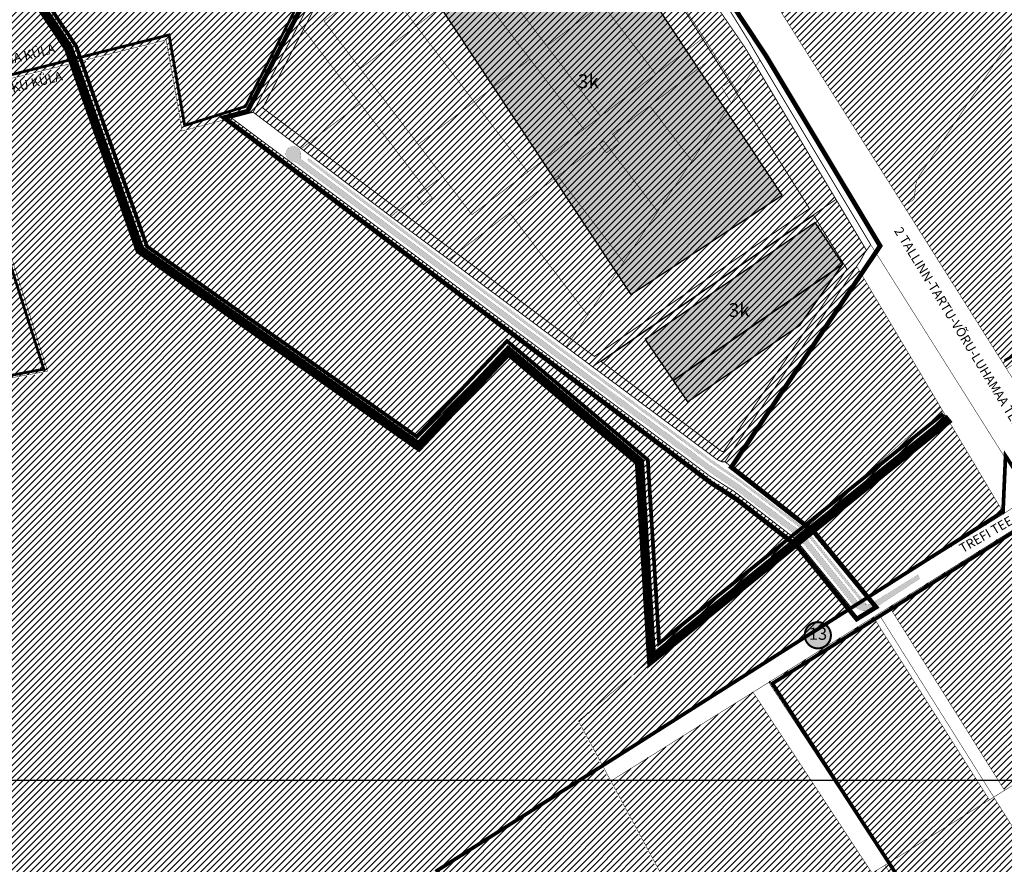
# Model space of a CAD drawing. Units: inches. Extents: x 549323 to 555453, y 6575597 to 6580087.
# Drawn here: x 550679 to 551740, y 6577262 to 6578172 of the extents above; entities that cross this region are included whole.
import ezdxf
from ezdxf.enums import TextEntityAlignment as Align

# ---------------------------------------------------------------- set-up
doc = ezdxf.new("R2010")
doc.units = ezdxf.units.IN
doc.header["$MEASUREMENT"] = 0
for name, pattern in [('ACAD_ISO05W100', [33, 24, -3, 0, -3, 0, -3]), ('CENTER', [50.800000000000004, 31.75, -6.35, 6.35, -6.35]), ('DASHED', [0.75, 0.5, -0.25]), ('DASHED2', [0.375, 0.25, -0.125]), ('DIVIDE', [31.75, 12.7, -6.35, 0, -6.35, 0, -6.35]), ('DOT', [0.25, 0, -0.25])]:
    doc.linetypes.add(name, pattern=pattern)
for name, color, linetype in [('00_2_planeeritava ala piir', 230, 'Continuous'), ('dp_hoonestus', 7, 'Continuous'), ('dp_krunt', 1, 'Continuous'), ('K-naaberplaneering', 162, 'Continuous'), ('KY_PIIR', 10, 'Continuous'), ('OPT-hoone', 7, 'Continuous')]:
    doc.layers.add(name, color=color, linetype=linetype)
for name, color, linetype, lineweight in [('dp_transp_jjt', 7, 'Continuous', 0), ('dp_transp_soidutee', 7, 'Continuous', 0), ('OPT-asustusüksus', 7, 'Continuous', 0), ('OPT_DP-naaber-kehtestatud', 7, 'Continuous', 0), ('Plan_ala', 129, 'CENTER', 13)]:
    doc.layers.add(name, color=color, linetype=linetype, lineweight=lineweight)
doc.styles.add('romans', font='romans.shx')
doc.styles.get("Standard").update_dxf_attribs({"font": 'arial.ttf'})
doc.styles.add('Tahoma', font='tahomabd.ttf', dxfattribs={"height": 5})
picture_1 = doc.add_image_def('image1.png', size_in_pixel=(2330, 1691))
pattern_1 = [(45, (0, 0), (-3.535533905932738, 3.535533905932738), [])]

# ---------------------------------------------------------------- blocks, each defined once
blk = doc.blocks.new('DP-pos-nr')
at = {"layer": 'K-naaberplaneering'}
h = blk.add_hatch(color=254, dxfattribs=at)
edge = h.paths.add_edge_path()
edge.add_arc((0, 0), 6.505895760676451, 0, 360)
at = {"layer": 'K-naaberplaneering', "const_width": 1}
blk.add_lwpolyline([(-5.925028295036872, -2.687139622684366, 1.373154719222275), (3.159885494641301, 5.604415081675366, 0.7404406919079133), (-5.925028295036872, -2.687139622684368, -0.1706538679174293)], format="xyb", dxfattribs=at)
at = {"layer": 'K-naaberplaneering'}
blk.add_circle((0, 0), 6.505895760676451, dxfattribs=at)
at = {"layer": 'K-naaberplaneering', "style": 'Tahoma'}
blk.add_attdef('NUMBER', text='', height=7, dxfattribs=at).set_placement((0, 0), align=Align.MIDDLE)

msp = doc.modelspace()

# ---------------------------------------------------------------- hatches: boundary and pattern name
h = msp.add_hatch()
h.set_pattern_fill('ANSI31', color=65, scale=40)
h.set_pattern_definition(pattern_1)
h.paths.add_polyline_path([(549323.3700000128, 6578872.369999013), (549333.1100000128, 6578874.619999013), (549543.1200000132, 6578923.179999012), (549756.1900000129, 6578973.539999013), (549740.4400000127, 6579027.749999013), (549734.7200000128, 6579047.459999013), (549732.9900000128, 6579053.429999013), (549731.9800000128, 6579056.919999011), (549791.2700000128, 6579075.739999012), (549841.050000013, 6579086.929999013), (549982.5500000131, 6579135.719999013), (550165.2300000129, 6579201.009999012), (550076.9700000131, 6579076.369999011), (550011.2900000132, 6578934.169999011), (550114.6800000131, 6578881.549999013), (550187.3700000129, 6578830.189999012), (550306.180000013, 6578711.939999012), (550656.9300000133, 6578803.159999013), (550663.6100000131, 6578804.899999011), (550802.1900000132, 6578632.669999013), (550798.2500000129, 6578630.909999013), (550610.2100000131, 6578546.649999012), (550715.6200000129, 6578389.009999012), (550829.2300000131, 6578219.099999012), (550914.2700000129, 6578238.589999011), (550993.9700000131, 6578392.349999012), (551016.8200000131, 6578380.079999013), (551110.4800000131, 6578557.769999012), (551155.5500000136, 6578570.229999012), (551183.5000000132, 6578536.999999013), (551182.2300000131, 6578536.039999013), (551175.9800000131, 6578531.289999014), (551165.7700000133, 6578523.269999012), (551162.5900000132, 6578519.219999013), (551157.0400000132, 6578508.549999013), (551118.8200000131, 6578435.099999012), (551072.7300000133, 6578346.519999012), (551044.6400000132, 6578292.559999011), (550989.2000000135, 6578186.009999013), (550979.8800000133, 6578168.099999012), (550953.5800000131, 6578117.549999012), (550930.4700000131, 6578072.479999012), (550855.720000013, 6578052.709999013), (550853.7800000132, 6578052.189999014), (550836.6700000132, 6578150.319999012), (550834.2000000131, 6578149.709999014), (550613.2600000132, 6578094.809999011), (550708.8600000131, 6577793.419999011), (550509.2600000129, 6577756.909999013), (550453.5500000131, 6577746.719999013), (550438.2400000133, 6577743.919999013), (550437.9900000129, 6577744.629999013), (550436.8600000131, 6577747.739999014), (550354.0100000129, 6577975.609999012), (550292.5300000132, 6578142.409999013), (550273.610000013, 6578191.249999013), (550214.160000013, 6578214.319999012), (549894.8200000128, 6578338.269999012), (549488.3700000129, 6578500.329999013), (549372.6000000128, 6578736.549999013)])
h = msp.add_hatch()
h.set_pattern_fill('ANSI31', color=6, scale=40)
h.set_pattern_definition(pattern_1)
h.paths.add_polyline_path([(551165.7700016467, 6578523.270002097), (551162.59, 6578519.22), (551157.04, 6578508.55), (551137.9299999999, 6578471.824999999), (551118.8199999998, 6578435.1), (551072.73, 6578346.52), (551044.64, 6578292.56), (550930.47, 6578072.48), (550982.332458641, 6578033.225983433), (551032.353625506, 6577995.245032147), (551078.97, 6577960.08), (551141.24, 6577913.76), (551267.7814498248, 6577819.517464029), (551296.413007757, 6577798.213238203), (551558.8643766867, 6577978.51060097), (551472.6473015399, 6578122.377329855), (551393.07956657, 6578240.465079271), (551325.0873484904, 6578339.238104418), (551251.4080821737, 6578435.947616337), (551177.7288158571, 6578532.657128255)])
h = msp.add_hatch()
h.set_pattern_fill('ANSI31', color=65, scale=40)
h.set_pattern_definition(pattern_1)
h.paths.add_polyline_path([(551778.6800000134, 6578198.759999014), (551776.3500000135, 6578200.649999012), (551800.9600000135, 6578208.959999014), (551891.6900000133, 6578354.859999012), (551885.8200000136, 6578360.079999013), (551914.9000000134, 6578405.359999014), (551939.4800000135, 6578443.989999012), (551971.6200000134, 6578417.269999012), (551980.1100000135, 6578412.929999013), (551977.9500000132, 6578409.529999012), (551849.4500000132, 6578206.819999011), (551846.1800000134, 6578201.659999013), (551843.9800000135, 6578198.199999012), (551759.8700000134, 6578065.499999011), (551863.6400000135, 6577872.249999011), (551742.7400000135, 6577796.029999012), (551631.9500000136, 6577971.609999012), (551634.2600000133, 6577973.049999013), (551641.2200000136, 6577977.259999013), (551643.1800000137, 6577979.149999012), (551644.6500000134, 6577992.049999013), (551645.8200000132, 6577998.339999013), (551648.3700000133, 6578003.249999013), (551673.5200000133, 6578040.789999013), (551770.0300000134, 6578184.889999012)])
h.paths.add_polyline_path([(551484.1600000134, 6578204.789999014), (551759.8600000135, 6578216.649999012), (551776.3500000135, 6578200.649999012), (551778.6800000134, 6578198.759999014), (551770.0300000134, 6578184.889999012), (551673.5200000133, 6578040.789999013), (551648.3700000133, 6578003.249999013), (551645.8200000132, 6577998.339999013), (551644.6500000134, 6577992.049999013), (551643.1800000137, 6577979.149999012), (551641.2200000136, 6577977.259999013), (551634.2600000133, 6577973.049999013), (551631.9500000136, 6577971.609999012), (551630.3100000133, 6577974.169999013)])
h = msp.add_hatch()
h.set_pattern_fill('ANSI31', color=65, scale=40)
h.set_pattern_definition([(45, (-0.5913708006264642, -1.477243863046169), (-3.535533905932738, 3.535533905932738), [])])
h.paths.add_polyline_path([(550440.3986292124, 6577734.652755151), (550439.4586292125, 6577737.272755149), (550437.6486292126, 6577742.44275515), (550452.9586292125, 6577745.242755149), (550708.2686292125, 6577791.942755148), (550612.6686292125, 6578093.332755148), (550833.6086292125, 6578148.232755151), (550836.0786292126, 6578148.84275515), (550853.1886292124, 6578050.712755151), (550855.1286292124, 6578051.23275515), (550907.0632328576, 6578066.289339659), (550967.7253022068, 6578020.402512242), (551075.591823903, 6577940.700717995), (551126.462061389, 6577901.1082103), (551139.8151752658, 6577891.15965899), (551246.7154365054, 6577810.719943296), (551412.5205921499, 6577686.807686091), (551425.0771802112, 6577676.036333513), (551430.766594141, 6577672.986937971), (551449.2463286506, 6577663.044317083), (551511.9347272337, 6577615.251278894), (551512.6051449826, 6577613.762669267), (551280.6286292126, 6577415.012755149), (551306.0286292126, 6577367.982755151), (551315.5286292125, 6577350.382755151), (551426.7386292127, 6577144.442755149), (550935.3486292126, 6576837.092755151), (550931.2686292125, 6576834.542755149), (550905.1086292125, 6576880.70275515), (550845.2586292125, 6576987.03275515), (550819.4886292125, 6577029.702755148), (550789.9986292125, 6577071.72275515), (550718.9686292126, 6577169.562755149), (550645.4286292125, 6577262.74275515), (550605.5986292125, 6577311.542755151), (550600.7386292125, 6577317.372755149), (550549.8386292125, 6577377.702755149), (550544.4586292126, 6577385.012755151), (550539.4286292124, 6577393.812755151), (550535.6386292125, 6577406.652755151), (550526.4486292126, 6577451.19275515), (550517.5786292125, 6577494.40275515), (550505.2986292124, 6577553.74275515), (550447.1186292124, 6577715.952755149), (550441.5386292124, 6577731.50275515)])
h = msp.add_hatch()
h.set_pattern_fill('ANSI31', color=6, scale=40)
h.set_pattern_definition(pattern_1)
h.paths.add_polyline_path([(551296.3995233988, 6577798.203974797), (551430.88, 6577698.07), (551435.85, 6577695.77), (551439.0804832127, 6577695.770000023), (551585.0978786662, 6577912.179169739), (551591.8069448763, 6577923.541037849), (551558.8643766867, 6577978.51060097)])
h = msp.add_hatch()
h.set_pattern_fill('ANSI31', color=65, scale=40)
h.set_pattern_definition(pattern_1)
h.paths.add_polyline_path([(551581.1900000133, 6577906.389999012), (551583.5100000134, 6577902.509999013), (551671.8500000132, 6577754.269999012), (551528.7600000134, 6577626.279999014), (551439.0400000133, 6577695.709999014)])
h = msp.add_hatch()
h.set_pattern_fill('ANSI31', color=65, scale=40)
h.set_pattern_definition(pattern_1)
h.paths.add_polyline_path([(551527.5250000134, 6577625.254999015), (551592.337637109, 6577547.812640578), (551739.9600000135, 6577639.959999014), (551671.8500000134, 6577754.269999012)])
h = msp.add_hatch()
h.set_pattern_fill('ANSI31', color=65, scale=40)
h.set_pattern_definition(pattern_1)
h.paths.add_polyline_path([(551764.0800000132, 6577631.439999014), (551888.4300000136, 6577434.179999013), (551740.6000000135, 6577341.749999013), (551616.5500000134, 6577539.359999014)])
h = msp.add_hatch()
h.set_pattern_fill('ANSI31', color=65, scale=40)
h.set_pattern_definition(pattern_1)
h.paths.add_polyline_path([(551281.2200000132, 6577416.489999012), (551306.6200000133, 6577369.459999014), (551576.1689302596, 6577537.718147495), (551513.9189745971, 6577613.743375519)])
h = msp.add_hatch()
h.set_pattern_fill('ANSI31', color=65, scale=40)
h.set_pattern_definition(pattern_1)
h.paths.add_polyline_path([(551486.3700000134, 6577458.119999013), (551599.5800000132, 6577528.769999014), (551600.1300000133, 6577526.859999012), (551724.2500000135, 6577331.519999012), (551718.5500000136, 6577327.959999014), (551614.8400000135, 6577263.099999011)])
h.paths.add_polyline_path([(551939.8700000136, 6577004.089999013), (551934.8600000135, 6576999.989999012), (551825.0800000132, 6576930.689999012), (551824.5000000134, 6576931.609999012), (551822.4200000134, 6576934.869999013), (551611.6700000134, 6577261.119999011), (551614.8400000135, 6577263.099999011), (551718.5500000136, 6577327.959999014), (551724.2500000135, 6577331.519999012), (551728.9800000135, 6577334.479999015), (551936.5800000136, 6577007.699999012)])
h = msp.add_hatch()
h.set_pattern_fill('ANSI31', color=65, scale=40)
h.set_pattern_definition(pattern_1)
h.paths.add_polyline_path([(551316.1200000132, 6577351.859999014), (551469.4100000133, 6577447.529999012), (551597.8900000134, 6577252.509999013), (551427.3300000132, 6577145.919999013)])
h.paths.add_polyline_path([(551427.3300000132, 6577145.919999013), (551597.8900000134, 6577252.509999013), (551611.6700000134, 6577261.119999011), (551822.4200000134, 6576934.869999013), (551824.5000000134, 6576931.609999012), (551825.0800000132, 6576930.689999012), (552168.9000000136, 6576389.579999013), (552108.5600000136, 6576259.819999014), (551934.6400000135, 6575885.839999013), (551932.8200000133, 6575883.359999012), (551928.3600000135, 6575884.859999015), (551903.7700000135, 6575903.039999013), (551883.3300000132, 6575917.739999012), (551744.0200000134, 6576017.549999013), (551640.3700000134, 6576091.809999013), (551254.8400000135, 6576368.009999013), (551215.1400000133, 6576398.719999013), (551152.9600000132, 6576446.819999014), (551148.0100000133, 6576452.959999013), (551133.9700000132, 6576477.059999012), (551133.0100000133, 6576478.849999012), (551131.7400000135, 6576481.189999014), (551130.7000000132, 6576483.119999014), (551129.2100000132, 6576485.789999013), (551124.9900000133, 6576493.549999013), (551114.6200000133, 6576511.889999012), (551073.9000000132, 6576583.389999012), (550985.9400000131, 6576735.929999013), (550972.3500000135, 6576761.049999013), (550931.8600000131, 6576836.019999012), (550935.9400000132, 6576838.569999014)])
at = {"layer": 'dp_transp_jjt', "ltscale": 0.5, "true_color": 0xfeeab9}
h = msp.add_hatch(color=254, dxfattribs=at)
h.dxf.hatch_style = 1
edge = h.paths.add_edge_path()
edge.add_line((550988.8013415396, 6578020.673770822), (550990.3053667343, 6578019.544789897))
edge.add_line((550990.3053667343, 6578019.544789897), (551292.5223506896, 6577793.006234043))
edge.add_line((551292.5223506896, 6577793.006234043), (551424.1582135224, 6577694.969856037))
edge.add_line((551424.1582135224, 6577694.969856037), (551455.6291082728, 6577673.684697541))
edge.add_line((551455.6291082728, 6577673.684697541), (551520.8289163938, 6577624.212280353))
edge.add_arc((551503.7820955579, 6577600.858516666), 28.91353279929898, 38.50311188950218, 53.872839265159314, ccw=False)
edge.add_line((551526.4090845567, 6577618.85884299), (551588.7148225347, 6577541.923443403))
edge.add_arc((551591.0502441283, 6577552.88734812), 11.20987960076115, 257.9751439908567, 275.4020127159511)
edge.add_line((551592.1055790283, 6577541.727255427), (551528.3124597328, 6577620.51485659))
edge.add_arc((551505.7045661965, 6577602.733968726), 28.76242033214133, 38.18470540611884, 53.33231358172038)
edge.add_line((551522.8807032317, 6577625.804667457), (551456.5145384158, 6577675.74909352))
edge.add_line((551456.5145384158, 6577675.74909352), (551425.8125058382, 6577696.862030867))
edge.add_line((551425.8125058382, 6577696.862030867), (551368.6034017662, 6577739.465690834))
edge.add_line((551368.6034017662, 6577739.465690834), (551366.9986875843, 6577740.660722611))
edge.add_line((551366.9986875843, 6577740.660722611), (551294.0187374991, 6577795.008942677))
edge.add_line((551294.0187374991, 6577795.008942677), (550994.1425566466, 6578019.762940868))
edge.add_line((550994.1425566466, 6578019.762940868), (550990.3831988422, 6578022.705243443))
edge.add_line((550990.3831988422, 6578022.705243443), (550988.8013415396, 6578020.673770822))
at = {"layer": 'dp_transp_soidutee', "ltscale": 0.5, "true_color": 0xc7c8ca}
h = msp.add_hatch(color=9, dxfattribs=at)
h.dxf.hatch_style = 1
edge = h.paths.add_edge_path()
edge.add_arc((550985.4752693233, 6578024.430970861), 4.017245879398924, 173.9631379546486, 229.9668369344402, ccw=False)
edge.add_arc((550973.7988446433, 6578027.515767313), 8.129739796981722, 340.8842382112776, 616.9965093938329)
edge.add_arc((550969.5330233539, 6578003.068216084), 16.70493738525733, 57.614527482916515, 81.61304524114968, ccw=False)
edge.add_line((550978.4803999097, 6578017.174930294), (551295.4585489368, 6577779.648244104))
edge.add_line((551295.4585489368, 6577779.648244104), (551422.5911259064, 6577684.916861938))
edge.add_line((551422.5911259064, 6577684.916861938), (551436.7480799225, 6577675.34468976))
edge.add_line((551436.7480799225, 6577675.34468976), (551450.9986903983, 6577665.701659499))
edge.add_line((551450.9986903983, 6577665.701659499), (551517.8501746923, 6577615.123534726))
edge.add_line((551517.8501746923, 6577615.123534726), (551577.4867680713, 6577541.520227869))
edge.add_arc((551590.7644879239, 6577552.041263997), 16.94078055116825, 218.3926978772418, 300.2337283607238)
edge.add_line((551599.2946559953, 6577537.404793167), (551649.5249451504, 6577570.022623021))
edge.add_line((551649.5249451504, 6577570.022623021), (551647.0412263111, 6577574.031239878))
edge.add_line((551647.0412263111, 6577574.031239878), (551596.9914042888, 6577543.033171832))
edge.add_arc((551591.1745792469, 6577554.924069318), 13.23740520642668, 227.8403408751305, 296.06709487540786, ccw=False)
edge.add_line((551582.2896482759, 6577545.111480555), (551522.0733092726, 6577619.44218471))
edge.add_line((551522.0733092726, 6577619.44218471), (551454.4735834479, 6577671.000531204))
edge.add_line((551454.4735834479, 6577671.000531204), (551424.3512907274, 6577690.968562821))
edge.add_line((551424.3512907274, 6577690.968562821), (551298.3475490523, 6577784.944201248))
edge.add_line((551298.3475490523, 6577784.944201248), (550982.8912526725, 6578021.355077104))
at = {"layer": 'OPT-hoone', "ltscale": 0.5, "true_color": 0x92b8d3}
h = msp.add_hatch(color=143, dxfattribs=at)
h.dxf.hatch_style = 1
h.paths.add_polyline_path([(551500.9910622226, 6577982.983318325), (551246.8473293255, 6578366.87894892), (551083.298753975, 6578259.846036628), (551337.6215544331, 6577876.148417362)])
h = msp.add_hatch(color=143, dxfattribs=at)
h.dxf.hatch_style = 1
h.paths.add_polyline_path([(551383.250600355, 6577783.326802737), (551566.3756917196, 6577908.883566604), (551536.2675477153, 6577953.616159229), (551353.1634434791, 6577827.560265342)])
h = msp.add_hatch(color=143, dxfattribs=at)
h.dxf.hatch_style = 1
h.paths.add_polyline_path([(551398.8633564491, 6577760.373279222), (551520.3239662608, 6577843.533309064), (551566.3756917191, 6577908.883566603), (551383.2506003549, 6577783.326802737)])

# ---------------------------------------------------------------- linework, layer by layer
at = {"color": 3, "linetype": 'DOT', "ltscale": 50, "const_width": 10}
msp.add_lwpolyline([(551681.4132398121, 6577742.588019557), (551360.0030596259, 6577483.014106445), (551346.9119968048, 6577695.761166309), (551205.5903963608, 6577814.836974895), (551108.8801730371, 6577712.572901791), (550808.29919773, 6577924.253718675), (550731.3026643305, 6578141.728573598), (550214.93681693, 6578910.944601344)], dxfattribs=at)
at = {"color": 3, "const_width": 4}
msp.add_lwpolyline([(551674.4802908612, 6577747.6075931), (551368.1441859952, 6577500.207646335), (551355.98015845, 6577697.889158653), (551204.1628780963, 6577825.808495532), (551106.9115881181, 6577722.972283537), (550816.0123690685, 6577927.834830998), (550739.6583917565, 6578143.49480172), (550222.5895987569, 6578913.757988228)], dxfattribs=at)
at = {"layer": '00_2_planeeritava ala piir', "color": 5, "linetype": 'DASHED', "ltscale": 30, "const_width": 4}
msp.add_lwpolyline([(551613.1974709439, 6577267.970624283), (551490.2980040512, 6577456.890807408), (551760.7278919831, 6577626.646020488), (551798.6994599028, 6577612.698674437), (551781.6553516733, 6577639.886114663), (551768.666861062, 6577661.198204164), (551741.6598530211, 6577702.200608172), (551738.9973242409, 6577642.159228284), (551128.749974577, 6577255.281812175), (551259.220996854, 6577046.670245827), (550925.1520137722, 6576837.725587319), (551121.134770545, 6576491.367000435), (551136.2890877103, 6576469.128187794), (551152.1680097744, 6576481.216631759), (551345.100133385, 6576601.806376678), (551534.958804092, 6576720.489676323), (551640.0486410295, 6576786.277316164), (551716.3912458135, 6576833.869578872), (551752.3079638659, 6576856.354636245), (551775.7114815024, 6576871.108001495), (551790.0609205213, 6576879.946643396), (551842.4866149932, 6576912.625286372), (551828.7101790899, 6576934.307172414), (551613.1974709439, 6577267.970624283)], dxfattribs=at)
at = {"layer": 'dp_hoonestus', "linetype": 'DIVIDE', "ltscale": 0.8, "const_width": 1, "flags": 128}
msp.add_lwpolyline([(550940.7456019974, 6578077.074421342), (551298.3544728501, 6577809.252891513), (551298.3544728501, 6577809.252891513), (551530.3096438319, 6577968.600098813), (551363.2475818985, 6578233.541853272), (551260.4635589052, 6578375.00139548), (551161.5056664369, 6578501.961721338), (550940.7456019974, 6578077.074421342)], dxfattribs=at)
msp.add_lwpolyline([(551305.7341066344, 6577803.799212531), (551435.3658920432, 6577707.19781093), (551435.3658920432, 6577707.19781093), (551437.606687006, 6577706.521807036), (551570.6809322167, 6577903.32738946), (551570.6809322167, 6577903.32738946), (551570.6809322167, 6577903.32738946), (551534.838871673, 6577961.272481925), (551534.838871673, 6577961.272481925)], close=True, dxfattribs=at)
at = {"layer": 'dp_krunt', "ltscale": 0.5, "const_width": 1, "flags": 128}
for points in [[(551177.7288158571, 6578532.657128255), (551175.9800448852, 6578531.290086523), (551165.7700448852, 6578523.270086522), (551162.5900448852, 6578519.220086522), (551157.0400448852, 6578508.550086522), (551137.9300448851, 6578471.825086522), (551118.820044885, 6578435.100086522), (551072.7300448852, 6578346.520086522), (551044.6400448852, 6578292.560086522), (550930.4700448852, 6578072.480086523), (550930.4700448852, 6578072.480086523), (550982.3325035262, 6578033.226069956), (551032.3536703913, 6577995.245118669), (551078.9700448852, 6577960.080086523), (551141.2400448852, 6577913.760086522), (551267.78149471, 6577819.517550551), (551296.4130526423, 6577798.213324726), (551558.8670435332, 6577978.512433025), (551461.0717846496, 6578141.692054125), (551325.0873484904, 6578339.238104418), (551325.0873484904, 6578339.238104418), (551325.0873484904, 6578339.238104418), (551325.0873484904, 6578339.238104418), (551177.7288158571, 6578532.657128255)], [(551325.0873484904, 6578339.238104418), (551461.0717846496, 6578141.692054125), (551591.8116113136, 6577923.533250316), (551591.8116113136, 6577923.533250316), (551591.8116113136, 6577923.533250316), (551591.8116113136, 6577923.533250316)], [(551591.8116113136, 6577923.533250316), (551591.8116113136, 6577923.533250316), (551591.8116113136, 6577923.533250316), (551596.3000448853, 6577929.750086523), (551471.3204094743, 6578137.889692602), (551465.8200448852, 6578147.460086523), (551430.4600448852, 6578204.320086523)], [(551439.0804831972, 6577695.77), (551528.7600001362, 6577626.279999833), (551528.7600001362, 6577626.279999833), (551513.918974015, 6577613.743376023), (551449.2532080832, 6577663.757916362), (551422.3358372286, 6577680.733228448), (550907.0632318784, 6578066.289340392), (550930.47, 6578072.48), (551078.97, 6577960.08), (551141.24, 6577913.76), (551296.4050468588, 6577798.199861166), (551430.88, 6577698.07), (551435.85, 6577695.77), (551439.0804831644, 6577695.770000023)], [(551296.399568284, 6577798.20406132), (551430.8800448852, 6577698.070086523), (551435.8500448852, 6577695.770086522), (551439.0805280979, 6577695.770086545), (551585.0979235515, 6577912.179256261), (551589.7800448852, 6577920.740086523), (551591.8116113136, 6577923.533250316), (551558.8670435332, 6577978.512433025), (551296.399568284, 6577798.20406132)], [(551528.76, 6577626.28), (551528.76, 6577626.28), (551513.9189741154, 6577613.743376108), (551576.1689302596, 6577537.718147495), (551592.337637109, 6577547.812640578), (551528.7600000002, 6577626.28)]]:
    msp.add_lwpolyline(points, dxfattribs=at)
at = {"layer": 'dp_transp_jjt', "color": 0, "ltscale": 0.5, "const_width": 0.1, "flags": 128}
msp.add_lwpolyline([(550988.8013415396, 6578020.673770822), (550990.3053667343, 6578019.544789897), (551292.5223506896, 6577793.006234043), (551424.1582135224, 6577694.969856037), (551455.6291082728, 6577673.684697541), (551520.8289163938, 6577624.212280353, -0.06716380595323519), (551526.4090845567, 6577618.85884299), (551588.7148225347, 6577541.923443403), (551588.7148225347, 6577541.923443403, 0.0761859501762257), (551592.1055790283, 6577541.727255427), (551528.3124597328, 6577620.51485659, 0.06619031923503647), (551522.8807032317, 6577625.804667457), (551456.5145384158, 6577675.74909352), (551425.8125058382, 6577696.862030867), (551368.6034017662, 6577739.465690834), (551366.9986875843, 6577740.660722611), (551294.0187374991, 6577795.008942677), (550994.1425566466, 6578019.762940868), (550990.3831988422, 6578022.705243443), (550988.8013415396, 6578020.673770822)], format="xyb", dxfattribs=at)
at = {"layer": 'dp_transp_soidutee', "color": 0, "ltscale": 0.5, "const_width": 0.1, "flags": 128}
msp.add_lwpolyline([(550982.8912526725, 6578021.355077104, -0.2493451460741284), (550981.4803013229, 6578024.853457705, 2.60890834889), (550971.9695685173, 6578019.59450365, -0.1050976963240005), (550978.4803999097, 6578017.174930294), (551295.4585489368, 6577779.648244104), (551422.5911259064, 6577684.916861938), (551436.7480799225, 6577675.34468976), (551450.9986903983, 6577665.701659499), (551517.8501746923, 6577615.123534726), (551577.4867680713, 6577541.520227869, 0.3730942858513717), (551599.2946559953, 6577537.404793167), (551649.5249451504, 6577570.022623021), (551647.0412263111, 6577574.031239878), (551596.9914042888, 6577543.033171832, -0.3068128906875471), (551582.2896482759, 6577545.111480555), (551522.0733092726, 6577619.44218471), (551454.4735834479, 6577671.000531204), (551424.3512907274, 6577690.968562821), (551298.3475490523, 6577784.944201248), (550982.8912526725, 6578021.355077104)], format="xyb", dxfattribs=at)
at = {"layer": 'KY_PIIR', "color": 36, "const_width": 0.5}
for points in [[(551252.2200000132, 6578387.099999011), (551266.1500000135, 6578368.889999012), (551205.1900000132, 6578322.159999013), (551145.5900000135, 6578276.599999012), (551127.3300000132, 6578262.599999012), (551067.0900000131, 6578216.589999013), (551006.8800000133, 6578170.579999013), (551046.0400000132, 6578119.309999011), (551108.4600000132, 6578037.759999013), (551134.5600000132, 6578003.589999011), (551116.2600000133, 6577989.609999014), (551045.8600000131, 6578081.719999013), (550981.1300000132, 6578166.459999013), (550979.8800000133, 6578168.099999012), (550989.2000000135, 6578186.009999013), (550994.1800000134, 6578189.80999901), (551075.6300000132, 6578252.01999901), (551119.4200000134, 6578285.509999012), (551123.7800000132, 6578288.919999013), (551116.4700000132, 6578298.419999013), (551126.0600000133, 6578305.709999013), (551133.3300000131, 6578296.189999014), (551142.8000000133, 6578303.479999015), (551191.2000000132, 6578340.429999013)], [(551145.5900000135, 6578276.599999012), (551184.7500000133, 6578225.359999012), (551247.1000000131, 6578143.799999014), (551305.1200000134, 6578067.959999013), (551286.8500000135, 6578053.949999014), (551228.8700000133, 6578129.759999013), (551166.4900000135, 6578211.379999013), (551127.3300000132, 6578262.599999012)], [(551244.2800000135, 6578270.889999012), (551306.7200000132, 6578189.269999012), (551247.1000000131, 6578143.799999014), (551184.7500000133, 6578225.359999012)], [(551127.3300000132, 6578262.599999012), (551166.4900000135, 6578211.379999013), (551106.2900000134, 6578165.339999013), (551067.0900000131, 6578216.589999013)], [(551363.9400000132, 6578233.059999011), (551416.2700000134, 6578152.869999013), (551364.6300000133, 6578113.459999013), (551306.7200000132, 6578189.269999012)], [(551067.0900000131, 6578216.589999013), (551106.2900000134, 6578165.339999013), (551046.0400000132, 6578119.309999011), (551006.8800000133, 6578170.579999013)], [(551166.4900000135, 6578211.379999013), (551228.8700000133, 6578129.759999013), (551168.7400000133, 6578083.759999013), (551106.2900000134, 6578165.339999013)], [(551484.1600000134, 6578204.789999014), (551759.8600000135, 6578216.649999012), (551776.3500000135, 6578200.649999012), (551778.6800000134, 6578198.759999014), (551770.0300000134, 6578184.889999012), (551673.5200000133, 6578040.789999013), (551648.3700000133, 6578003.249999013), (551645.8200000132, 6577998.339999013), (551644.6500000134, 6577992.049999013), (551643.1800000137, 6577979.149999012), (551641.2200000136, 6577977.259999013), (551634.2600000133, 6577973.049999013), (551631.9500000136, 6577971.609999012), (551630.3100000133, 6577974.169999013)], [(551306.7200000132, 6578189.269999012), (551364.6300000133, 6578113.459999013), (551305.1200000134, 6578067.959999013), (551247.1000000131, 6578143.799999014)], [(550981.1300000132, 6578166.459999013), (551045.8600000131, 6578081.719999013), (550982.3800000133, 6578033.189999012), (550930.4700000131, 6578072.479999012), (550953.5800000131, 6578117.549999012), (550979.8800000133, 6578168.099999012)], [(551106.2900000134, 6578165.339999013), (551168.7400000133, 6578083.759999013), (551108.4600000132, 6578037.759999013), (551046.0400000132, 6578119.309999011)], [(551416.2700000134, 6578152.869999013), (551428.5900000132, 6578133.359999012), (551358.0100000133, 6578079.399999015), (551317.9100000133, 6578048.799999013), (551325.2200000132, 6578039.229999015), (551315.6400000134, 6578031.969999013), (551308.4400000132, 6578041.489999012), (551304.0100000134, 6578038.199999014), (551258.9600000132, 6578003.669999013), (551206.9800000135, 6577963.999999011), (551142.9800000131, 6577915.089999013), (551141.2400000135, 6577913.759999012), (551085.2800000132, 6577955.379999013), (551078.9700000132, 6577960.079999013), (551106.7400000135, 6577982.339999014), (551114.0500000132, 6577972.749999013), (551123.5200000132, 6577980.089999013), (551116.2600000133, 6577989.609999014), (551134.5600000132, 6578003.589999011), (551166.3600000135, 6577961.949999012), (551226.6000000135, 6578007.959999013), (551286.8500000135, 6578053.949999014), (551305.1200000134, 6578067.959999013), (551364.6300000133, 6578113.459999013)], [(551428.5900000132, 6578133.359999012), (551445.7300000133, 6578105.829999013), (551435.5300000134, 6578099.539999013), (551445.9900000135, 6578082.559999011), (551403.4200000133, 6578019.919999013), (551358.0100000133, 6578079.399999015)], [(551228.8700000133, 6578129.759999013), (551286.8500000135, 6578053.949999014), (551226.6000000135, 6578007.959999013), (551168.7400000133, 6578083.759999013)], [(551435.8500000132, 6577695.769999012), (551430.8800000134, 6577698.069999012), (551427.0700000133, 6577700.799999014), (551267.7900000132, 6577819.529999014), (551269.1200000133, 6577821.479999012), (551291.1600000134, 6577853.829999013), (551329.8400000135, 6577911.009999013), (551366.5900000135, 6577965.329999013), (551403.4200000133, 6578019.919999013), (551445.9900000135, 6578082.559999011), (551453.3100000136, 6578093.51999901), (551476.7300000135, 6578128.469999013), (551596.3000000134, 6577929.749999013), (551589.7800000133, 6577920.739999012), (551587.1300000133, 6577915.889999012), (551585.0600000134, 6577912.109999012), (551581.1900000133, 6577906.389999012), (551439.0400000133, 6577695.709999014)], [(551445.7300000133, 6578105.829999013), (551453.3100000136, 6578093.51999901), (551445.9900000135, 6578082.559999011), (551435.5300000134, 6578099.539999013)], [(551045.8600000131, 6578081.719999013), (551116.2600000133, 6577989.609999014), (551106.7400000135, 6577982.339999014), (551078.9700000132, 6577960.079999013), (550982.3800000133, 6578033.189999012)], [(551168.7400000133, 6578083.759999013), (551226.6000000135, 6578007.959999013), (551166.3600000135, 6577961.949999012), (551134.5600000132, 6578003.589999011), (551108.4600000132, 6578037.759999013)], [(551358.0100000133, 6578079.399999015), (551403.4200000133, 6578019.919999013), (551366.5900000135, 6577965.329999013), (551315.6400000134, 6578031.969999013), (551325.2200000132, 6578039.229999015), (551317.9100000133, 6578048.799999013)], [(551304.0100000134, 6578038.199999014), (551311.3100000134, 6578028.589999013), (551315.6400000134, 6578031.969999013), (551366.5900000135, 6577965.329999013), (551329.8400000135, 6577911.009999013), (551258.9600000132, 6578003.669999013)], [(551308.4400000132, 6578041.489999012), (551315.6400000134, 6578031.969999013), (551311.3100000134, 6578028.589999013), (551304.0100000134, 6578038.199999014)], [(551258.9600000132, 6578003.669999013), (551329.8400000135, 6577911.009999013), (551291.1600000134, 6577853.829999013), (551206.9800000135, 6577963.999999011)], [(551116.2600000133, 6577989.609999014), (551123.5200000132, 6577980.089999013), (551114.0500000132, 6577972.749999013), (551106.7400000135, 6577982.339999014)], [(551206.9800000135, 6577963.999999011), (551291.1600000134, 6577853.829999013), (551269.1200000133, 6577821.479999012), (551267.7900000132, 6577819.529999014), (551141.2400000135, 6577913.759999012), (551142.9800000131, 6577915.089999013)], [(551589.7800000133, 6577920.739999012), (551596.3000000134, 6577929.749999013), (551599.5200000134, 6577924.729999011), (551767.5700000133, 6577658.169999013), (551739.9600000135, 6577639.959999014), (551671.8500000132, 6577754.269999012), (551583.5100000134, 6577902.509999013), (551581.1900000133, 6577906.389999012), (551585.0600000134, 6577912.109999012), (551587.1300000133, 6577915.889999012)], [(551581.1900000133, 6577906.389999012), (551583.5100000134, 6577902.509999013), (551671.8500000132, 6577754.269999012), (551528.7600000134, 6577626.279999014), (551439.0400000133, 6577695.709999014)], [(551739.9600000135, 6577639.959999014), (551306.6200000133, 6577369.459999014), (551281.2200000132, 6577416.489999012), (551526.2900000135, 6577624.229999015), (551528.7600000134, 6577626.279999014), (551671.8500000132, 6577754.269999012)], [(551306.6200000133, 6577369.459999014), (551739.9600000135, 6577639.959999014), (551767.5700000133, 6577658.169999013), (551778.7600000134, 6577640.419999011), (551764.0800000132, 6577631.439999014), (551616.5500000134, 6577539.359999014), (551599.5800000132, 6577528.769999014), (551486.3700000134, 6577458.119999013), (551469.4100000133, 6577447.529999012), (551316.1200000132, 6577351.859999014)], [(551764.0800000132, 6577631.439999014), (551888.4300000136, 6577434.179999013), (551740.6000000135, 6577341.749999013), (551616.5500000134, 6577539.359999014)], [(551616.5500000134, 6577539.359999014), (551740.6000000135, 6577341.749999013), (551728.9800000135, 6577334.479999015), (551604.8200000133, 6577532.039999013)], [(551486.3700000134, 6577458.119999013), (551599.5800000132, 6577528.769999014), (551600.1300000133, 6577526.859999012), (551724.2500000135, 6577331.519999012), (551718.5500000136, 6577327.959999014), (551614.8400000135, 6577263.099999011)], [(551604.8200000133, 6577532.039999013), (551728.9800000135, 6577334.479999015), (551724.2500000135, 6577331.519999012), (551600.1300000133, 6577526.859999012), (551599.5800000132, 6577528.769999014)], [(551469.4100000133, 6577447.529999012), (551486.3700000134, 6577458.119999013), (551614.8400000135, 6577263.099999011), (551611.6700000134, 6577261.119999011), (551597.8900000134, 6577252.509999013)], [(551316.1200000132, 6577351.859999014), (551469.4100000133, 6577447.529999012), (551597.8900000134, 6577252.509999013), (551427.3300000132, 6577145.919999013)], [(551903.0300000135, 6577443.309999012), (552107.3200000136, 6577116.619999013), (552103.1600000135, 6577113.969999013), (551936.5800000136, 6577007.699999012), (551728.9800000135, 6577334.479999015), (551740.6000000135, 6577341.749999013), (551888.4300000136, 6577434.179999013)], [(551939.8700000136, 6577004.089999013), (551934.8600000135, 6576999.989999012), (551825.0800000132, 6576930.689999012), (551824.5000000134, 6576931.609999012), (551822.4200000134, 6576934.869999013), (551611.6700000134, 6577261.119999011), (551614.8400000135, 6577263.099999011), (551718.5500000136, 6577327.959999014), (551724.2500000135, 6577331.519999012), (551728.9800000135, 6577334.479999015), (551936.5800000136, 6577007.699999012)]]:
    msp.add_lwpolyline(points, close=True, dxfattribs=at)
for points in [[(551430.4600000132, 6578204.319999012), (551465.8200000133, 6578147.459999013), (551476.7300000135, 6578128.469999013), (551453.3100000136, 6578093.51999901), (551445.7300000133, 6578105.829999013), (551428.5900000132, 6578133.359999012), (551416.2700000134, 6578152.869999013), (551363.9400000132, 6578233.059999011)], [(552107.3200000136, 6577116.619999013), (551903.0300000135, 6577443.309999012), (551778.7600000134, 6577640.419999011), (551767.5700000133, 6577658.169999013), (551599.5200000134, 6577924.729999011), (551596.3000000134, 6577929.749999013), (551476.7300000135, 6578128.469999013), (551465.8200000133, 6578147.459999013), (551430.4600000132, 6578204.319999012)], [(551484.1600000134, 6578204.789999014), (551630.3100000133, 6577974.169999013), (551631.9500000136, 6577971.609999012), (551742.7400000135, 6577796.029999012), (551864.1500000135, 6577603.559999011), (551931.0900000135, 6577496.509999013), (551945.4500000136, 6577473.539999014), (551947.4500000136, 6577470.339999013), (551950.2600000134, 6577465.859999014), (552021.0200000134, 6577352.699999014), (552351.3800000135, 6576824.389999012)], [(551843.9800000135, 6578198.199999012), (551759.8700000134, 6578065.499999011), (551863.6400000135, 6577872.249999011), (551742.7400000135, 6577796.029999012), (551631.9500000136, 6577971.609999012), (551634.2600000133, 6577973.049999013), (551641.2200000136, 6577977.259999013), (551643.1800000137, 6577979.149999012), (551644.6500000134, 6577992.049999013), (551645.8200000132, 6577998.339999013), (551648.3700000133, 6578003.249999013), (551673.5200000133, 6578040.789999013), (551770.0300000134, 6578184.889999012)], [(550989.2000000135, 6578186.009999013), (550979.8800000133, 6578168.099999012), (550953.5800000131, 6578117.549999012), (550930.4700000131, 6578072.479999012), (550855.720000013, 6578052.709999013), (550853.7800000132, 6578052.189999014), (550836.6700000132, 6578150.319999012), (550834.2000000131, 6578149.709999014), (550613.2600000132, 6578094.809999011), (550708.8600000131, 6577793.419999011), (550509.2600000129, 6577756.909999013)], [(550453.5500000131, 6577746.719999013), (550708.8600000131, 6577793.419999011), (550613.2600000132, 6578094.809999011), (550834.2000000131, 6578149.709999014), (550836.6700000132, 6578150.319999013), (550853.7800000131, 6578052.189999014), (550855.720000013, 6578052.709999013), (550930.4700000131, 6578072.479999012), (550982.3800000133, 6578033.189999012), (551078.9700000132, 6577960.079999012), (551085.2800000132, 6577955.379999012), (551141.2400000134, 6577913.759999011), (551267.7900000132, 6577819.529999014), (551427.0700000133, 6577700.799999014), (551430.8800000134, 6577698.069999013), (551435.8500000132, 6577695.769999012), (551439.0400000133, 6577695.709999014), (551528.7600000134, 6577626.279999014), (551526.2900000135, 6577624.229999015), (551281.2200000132, 6577416.489999012), (551306.6200000133, 6577369.459999014), (551316.1200000132, 6577351.859999014), (551427.3300000133, 6577145.919999012)]]:
    msp.add_lwpolyline(points, dxfattribs=at)
at = {"layer": 'OPT-asustusüksus', "color": 6, "linetype": 'CENTER', "const_width": 3, "flags": 128}
msp.add_lwpolyline([(550884.5783736192, 6579003.022729961), (551228.6974253142, 6578581.115284463), (551158.2630812529, 6578536.991176033), (550922.0605487766, 6578078.645596333), (550856.6220242786, 6578058.16200343), (550839.7848670005, 6578155.744809665), (550608.1644357316, 6578097.272788116), (550704.7857097344, 6577795.57888102), (550440.5102369462, 6577746.054612588)], dxfattribs=at)
at = {"layer": 'OPT-asustusüksus', "color": 6, "linetype": 'CENTER', "const_width": 3}
msp.add_lwpolyline([(551740.5326024586, 6577804.576036762), (551856.7278409647, 6577875.467141214), (551913.1930030931, 6578074.442296589), (552215.2132756758, 6578267.019590651), (552230.7362610536, 6578250.98863855), (552245.5513895309, 6578223.593354885), (552254.2044478984, 6578171.373483237), (552256.3794318886, 6578107.718441503), (552235.0378570209, 6578056.364274512), (552130.07216169, 6577979.768230615), (552100.8686009485, 6577916.431546148), (552099.1264219404, 6577812.417613462), (552123.9768423366, 6577742.534796599), (552174.9352768154, 6577654.623434021), (552228.5248866274, 6577519.543992279)], dxfattribs=at)
at = {"layer": 'OPT-hoone', "color": 7, "ltscale": 0.5, "flags": 128}
msp.add_lwpolyline([(551500.9910622226, 6577982.983318325), (551500.9910622226, 6577982.983318325), (551500.9910622226, 6577982.983318325), (551500.9910622226, 6577982.983318325), (551246.8473293255, 6578366.87894892), (551246.8473293255, 6578366.87894892), (551246.8473293255, 6578366.87894892), (551083.298753975, 6578259.846036628), (551083.298753975, 6578259.846036628), (551083.298753975, 6578259.846036628), (551083.298753975, 6578259.846036628), (551083.298753975, 6578259.846036628), (551083.298753975, 6578259.846036628), (551083.298753975, 6578259.846036628), (551083.298753975, 6578259.846036628), (551083.298753975, 6578259.846036628), (551337.6215544331, 6577876.148417362), (551500.9910622226, 6577982.983318325), (551500.9910622226, 6577982.983318325), (551500.9910622226, 6577982.983318325), (551500.9910622226, 6577982.983318325)], dxfattribs=at)
at = {"layer": 'OPT-hoone', "color": 0, "ltscale": 0.5}
for points in [[(551383.250600355, 6577783.326802737), (551566.3756917196, 6577908.883566604), (551536.2675477153, 6577953.616159229), (551353.1634434791, 6577827.560265342)], [(551398.8633564491, 6577760.373279222), (551520.3239662608, 6577843.533309064), (551566.3756917191, 6577908.883566603), (551383.2506003549, 6577783.326802737)]]:
    msp.add_lwpolyline(points, close=True, dxfattribs=at)
at = {"layer": 'Plan_ala', "linetype": 'ACAD_ISO05W100', "const_width": 5.083692504117042}
msp.add_lwpolyline([(551446.0379001509, 6577690.027911345), (551535.4059601468, 6577620.027892284), (551602.0502181203, 6577539.141635822), (551581.2379099282, 6577526.362711334), (551581.2379099282, 6577526.362711334), (551581.2379099282, 6577526.362711334), (551581.2379099282, 6577526.362711334), (551517.3613722023, 6577604.591233093), (551451.5205961602, 6577655.545821453), (551424.4652499717, 6577672.828405465), (550899.0357572739, 6578066.606058883), (550899.0357572739, 6578066.606058883), (550899.0357572739, 6578066.606058883), (550899.0357572739, 6578066.606058883), (550924.3735848442, 6578073.545617555), (551162.059460144, 6578531.584740548), (551183.2982874039, 6578547.778084083), (551339.6888691102, 6578350.222937478), (551483.4190918074, 6578133.212700374), (551606.4859503858, 6577928.394596804), (551606.4859503858, 6577928.394596804), (551606.4859503858, 6577928.394596804), (551606.4859503858, 6577928.394596804), (551606.4859503858, 6577928.394596804)], close=True, dxfattribs=at)

# ---------------------------------------------------------------- block references
at = {"layer": 'OPT_DP-naaber-kehtestatud', "color": 5, "linetype": 'DASHED2'}
ref = msp.add_blockref('DP-pos-nr', (551539.4058431318, 6577508.85131399), dxfattribs=dict(at, xscale=2.178771950825566, yscale=2.178771950825566, zscale=2.178771950825566))
ref.add_attrib('NUMBER', '13', dxfattribs={"layer": 'K-naaberplaneering', "height": 13.0726317049534, "style": 'Tahoma'}).set_placement((551539.4058431318, 6577508.85131399), align=Align.MIDDLE)

# ---------------------------------------------------------------- texts
at = {"color": 0, "char_height": 15, "attachment_point": 1}
for insert in [(551280.5884052906, 6578113.339309483), (551443.1776965568, 6577866.805544348)]:
    msp.add_mtext_dynamic_manual_height_columns('{\\fArial Black|b0|i0|c186|p34;3k}', width=276.5567467522342, gutter_width=1, heights=[0], dxfattribs=dict(at, insert=insert))
at = {"color": 0, "char_height": 9.999999999999998, "attachment_point": 1}
for s, width, insert, rotation in [('{\\fArial Black|b0|i0|c186|p34;2 TALLINN-TARTU-VÕRU-LUHAMAA TEE}', 345.130882581244, (551629.6771880519, 6577949.96845685), 301.47279434107736), ('{\\fArial Black|b0|i0|c186|p34;TREFI TEE}', 276.5567467522341, (551690.500801465, 6577605.924968935), 30.089389127625036)]:
    msp.add_mtext_dynamic_manual_height_columns(s, width=width, gutter_width=0.9999999999999999, heights=[0], dxfattribs=dict(at, insert=insert, rotation=rotation))
at = {"layer": 'OPT-asustusüksus', "color": 6, "ltscale": 0.5, "char_height": 10, "attachment_point": 1, "rotation": 13.982611744178548, "style": 'romans'}
for s, width, insert in [('{\\fArial|b0|i0|c186|p34;KURNA KÜLA}', 94.79491594372902, (550634.9118440315, 6578126.231324868)), ('{\\fArial|b0|i0|c186|p34;AAVIKU KÜLA}', 103.818348313823, (550641.2893172156, 6578096.219394852))]:
    msp.add_mtext_dynamic_manual_height_columns(s, width=width, gutter_width=12.5, heights=[0], dxfattribs=dict(at, insert=insert))

# ---------------------------------------------------------------- referenced raster images: frames only (the image files are external)
image = msp.add_image(picture_1, insert=(550167.8016258992, 6577352.408664442), size_in_units=(2258.3415008877637, 1638.9937673824934))
image.dxf.flags = 7

doc.saveas('drawing.dxf')
